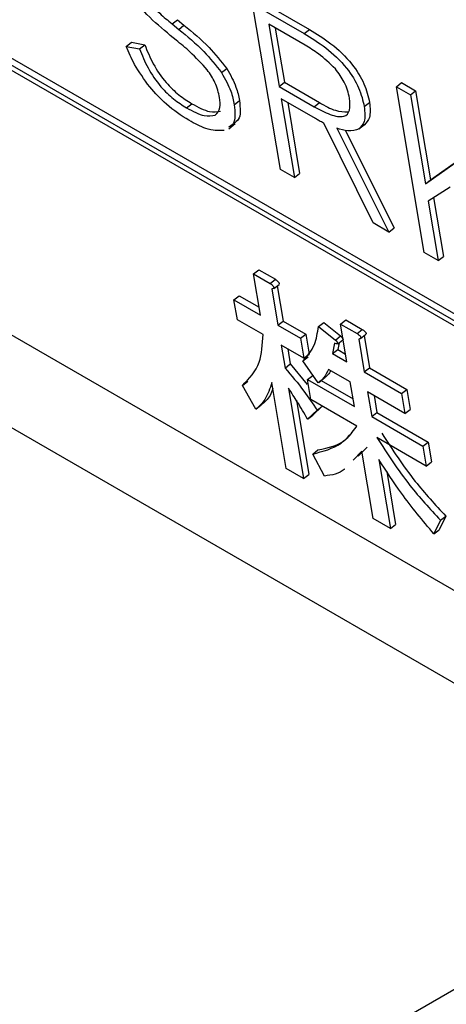
# Model space of a CAD drawing. Extents: x 0 to 2100, y 0 to 1485.
# Drawn here: x 246 to 251, y 295 to 308 of the extents above; entities that cross this region are included whole.
import ezdxf

# ---------------------------------------------------------------- set-up
doc = ezdxf.new("R2010")
doc.units = 0
doc.header["$LTSCALE"] = 5
doc.layers.add('外形線', color=7, linetype='CONTINUOUS')

msp = doc.modelspace()

# ---------------------------------------------------------------- linework, layer by layer
at = {"layer": '外形線', "linetype": 'Continuous'}
for p, q in [((298.775, 276.758), (226.65, 318.395)), ((298.845, 276.812), (226.72, 318.449)), ((226.662, 318.321), (298.787, 276.685)), ((227.048, 314.584), (299.88, 272.539)), ((225.383, 314.315), (528.449, 139.358)), ((248.885, 308.225), (249.569, 307.83)), ((249.254, 306.025), (248.885, 308.225)), ((248.955, 308.279), (249.639, 307.884)), ((247.817, 307.959), (247.886, 308.013)), ((247.817, 307.959), (247.904, 307.885)), ((247.886, 308.013), (247.974, 307.939)), ((247.904, 307.885), (247.974, 307.939)), ((249.583, 307.673), (249.099, 307.952)), ((249.099, 307.952), (249.237, 307.127)), ((249.186, 307.902), (249.307, 307.182)), ((247.869, 307.741), (247.793, 307.805)), ((249.569, 307.83), (249.639, 307.884)), ((247.207, 307.658), (247.277, 307.713)), ((247.207, 307.658), (247.383, 307.626)), ((247.277, 307.713), (247.453, 307.681)), ((247.383, 307.626), (247.453, 307.681)), ((248.473, 307.31), (248.543, 307.364)), ((249.237, 307.127), (249.307, 307.182)), ((249.237, 307.127), (249.704, 306.858)), ((249.307, 307.182), (249.774, 306.912)), ((250.795, 307.122), (250.864, 307.177)), ((251.163, 304.923), (250.795, 307.122)), ((250.795, 307.122), (250.981, 307.015)), ((250.864, 307.177), (251.05, 307.069)), ((250.981, 307.015), (251.05, 307.069)), ((250.981, 307.015), (251.179, 305.833)), ((251.05, 307.069), (251.248, 305.887)), ((248.008, 306.843), (248.078, 306.898)), ((248.641, 306.884), (248.71, 306.938)), ((249.721, 306.699), (249.265, 306.962)), ((249.265, 306.962), (249.44, 305.917)), ((249.352, 306.912), (249.509, 305.972)), ((249.704, 306.858), (249.774, 306.912)), ((250.368, 306.859), (250.438, 306.913)), ((248.568, 306.565), (248.655, 306.633)), ((250.486, 305.314), (249.83, 306.639)), ((250.298, 306.564), (250.385, 306.632)), ((250.002, 306.571), (250.694, 305.193)), ((250.113, 306.544), (250.764, 305.248)), ((251.248, 305.887), (252.081, 306.475)), ((251.179, 305.833), (252.011, 306.42)), ((249.44, 305.917), (249.254, 306.025)), ((249.44, 305.917), (249.509, 305.972)), ((251.179, 305.833), (251.248, 305.887)), ((251.509, 305.791), (251.217, 305.605)), ((251.217, 305.605), (251.349, 304.815)), ((251.288, 305.65), (251.419, 304.87)), ((250.694, 305.193), (250.486, 305.314)), ((250.694, 305.193), (250.764, 305.248)), ((251.349, 304.815), (251.163, 304.923)), ((251.349, 304.815), (251.419, 304.87)), ((248.899, 304.638), (248.969, 304.693)), ((248.991, 304.09), (248.899, 304.638)), ((248.899, 304.638), (249.118, 304.512)), ((248.969, 304.693), (249.188, 304.566)), ((249.118, 304.512), (249.188, 304.566)), ((249.166, 304.445), (249.236, 304.499)), ((249.14, 304.439), (249.221, 303.958)), ((249.212, 304.481), (249.29, 304.012)), ((248.638, 304.294), (248.708, 304.348)), ((248.683, 304.029), (248.638, 304.294)), ((248.638, 304.294), (248.991, 304.09)), ((248.708, 304.348), (248.973, 304.195)), ((249.025, 303.832), (248.683, 304.029)), ((249.221, 303.958), (249.29, 304.012)), ((249.29, 304.012), (249.592, 303.838)), ((249.76, 303.94), (249.829, 303.994)), ((249.829, 303.994), (250.054, 303.814)), ((250.053, 303.972), (250.123, 304.026)), ((250.138, 303.469), (250.053, 303.972)), ((250.053, 303.972), (250.272, 303.846)), ((250.123, 304.026), (250.342, 303.9)), ((249.221, 303.958), (249.523, 303.783)), ((249.523, 303.783), (249.592, 303.838)), ((249.592, 303.838), (249.637, 303.573)), ((249.76, 303.94), (249.985, 303.759)), ((250.272, 303.846), (250.342, 303.9)), ((250.317, 303.781), (250.386, 303.835)), ((249.523, 303.783), (249.567, 303.519)), ((249.973, 303.716), (249.947, 303.579)), ((249.985, 303.759), (250.054, 303.814)), ((250.015, 303.71), (250.085, 303.764)), ((250.033, 303.724), (250.016, 303.633)), ((250.294, 303.772), (250.367, 303.336)), ((250.365, 303.819), (250.437, 303.391)), ((249.567, 303.519), (249.265, 303.693)), ((249.265, 303.693), (249.316, 303.387)), ((249.352, 303.643), (249.386, 303.442)), ((249.567, 303.519), (249.637, 303.573)), ((249.947, 303.579), (250.016, 303.633)), ((249.947, 303.579), (250.138, 303.469)), ((250.016, 303.633), (250.12, 303.573)), ((249.554, 303.483), (249.623, 303.537)), ((249.758, 303.193), (249.554, 303.483)), ((249.316, 303.387), (249.386, 303.442)), ((249.386, 303.442), (249.609, 303.169)), ((250.182, 303.204), (249.894, 303.37)), ((250.367, 303.336), (250.437, 303.391)), ((250.367, 303.336), (250.864, 303.05)), ((250.437, 303.391), (250.933, 303.104)), ((248.751, 303.158), (248.82, 303.213)), ((249.332, 302.055), (249.141, 303.195)), ((249.615, 303.235), (249.684, 303.29)), ((249.659, 302.971), (249.615, 303.235)), ((249.615, 303.235), (250.237, 302.876)), ((249.684, 303.29), (249.694, 303.284)), ((249.764, 303.197), (249.851, 303.265)), ((249.798, 303.224), (250.219, 302.981)), ((250.237, 302.876), (250.182, 303.204)), ((248.93, 302.842), (248.751, 303.158)), ((249.361, 303.119), (249.562, 301.922)), ((250.908, 302.785), (250.412, 303.071)), ((250.412, 303.071), (250.467, 302.743)), ((250.864, 303.05), (250.933, 303.104)), ((250.933, 303.104), (250.978, 302.839)), ((249.467, 302.96), (249.631, 301.976)), ((250.27, 302.617), (249.659, 302.971)), ((250.499, 303.021), (250.536, 302.798)), ((250.864, 303.05), (250.908, 302.785)), ((248.93, 302.842), (249, 302.897)), ((249.741, 302.829), (249.615, 302.71)), ((249.811, 302.883), (249.684, 302.764)), ((249.741, 302.829), (249.81, 302.883)), ((250.467, 302.743), (250.536, 302.798)), ((250.536, 302.798), (251.216, 302.405)), ((250.908, 302.785), (250.978, 302.839)), ((249.615, 302.71), (249.684, 302.764)), ((250.467, 302.743), (251.146, 302.351)), ((251.191, 302.086), (250.533, 302.466)), ((251.146, 302.351), (251.216, 302.405)), ((251.216, 302.405), (251.26, 302.141)), ((249.683, 302.246), (249.752, 302.301)), ((250.336, 302.283), (250.219, 302.164)), ((250.406, 302.338), (250.289, 302.218)), ((250.486, 301.388), (250.336, 302.283)), ((251.146, 302.351), (251.191, 302.086)), ((249.839, 301.954), (249.683, 302.246)), ((250.562, 302.173), (250.716, 301.256)), ((251.191, 302.086), (251.26, 302.141)), ((249.562, 301.922), (249.332, 302.055)), ((250.667, 302.016), (250.785, 301.31)), ((249.562, 301.922), (249.631, 301.976)), ((250.716, 301.256), (250.486, 301.388)), ((251.379, 301.368), (251.293, 301.185)), ((251.449, 301.422), (251.362, 301.24)), ((251.379, 301.368), (251.449, 301.422)), ((250.716, 301.256), (250.785, 301.31)), ((251.293, 301.185), (251.362, 301.24)), ((255.083, 297.169), (230.695, 283.09))]:
    msp.add_line(p, q, dxfattribs=at)
for points, knots in [([(247.793, 307.805), (247.687, 307.893), (247.498, 308.048), (247.335, 308.254), (247.263, 308.344)], [0, 0, 0, 0, 0.561173, 1, 1, 1, 1]), ([(247.45, 308.303), (247.517, 308.232), (247.635, 308.105), (247.761, 308.003), (247.817, 307.959)], [0, 0, 0, 0, 0.559059, 1, 1, 1, 1]), ([(247.974, 307.939), (248.088, 307.847), (248.29, 307.682), (248.466, 307.461), (248.543, 307.364)], [0, 0, 0, 0, 0.561342, 1, 1, 1, 1]), ([(247.904, 307.885), (248.018, 307.793), (248.221, 307.628), (248.396, 307.407), (248.473, 307.31)], [0, 0, 0, 0, 0.561343, 1, 1, 1, 1]), ([(249.569, 307.83), (249.664, 307.771), (249.855, 307.654), (250.127, 307.403), (250.313, 307.101), (250.35, 306.94), (250.368, 306.859)], [0, 0, 0, 0, 0.281277, 0.56064, 0.779683, 1, 1, 1, 1]), ([(249.639, 307.884), (249.734, 307.826), (249.924, 307.709), (250.196, 307.458), (250.383, 307.156), (250.42, 306.994), (250.438, 306.913)], [0, 0, 0, 0, 0.281277, 0.56064, 0.779683, 1, 1, 1, 1]), ([(247.519, 307.122), (247.447, 307.221), (247.318, 307.398), (247.241, 307.579), (247.207, 307.658)], [0, 0, 0, 0, 0.559156, 1, 1, 1, 1]), ([(247.383, 307.626), (247.417, 307.542), (247.484, 307.374), (247.649, 307.132), (247.836, 306.952), (247.951, 306.879), (248.008, 306.843)], [0, 0, 0, 0, 0.28044, 0.559535, 0.77952, 1, 1, 1, 1]), ([(247.453, 307.681), (247.487, 307.596), (247.554, 307.428), (247.719, 307.187), (247.906, 307.006), (248.02, 306.934), (248.078, 306.898)], [0, 0, 0, 0, 0.280437, 0.559535, 0.77952, 1, 1, 1, 1]), ([(248.283, 307.348), (248.208, 307.429), (248.075, 307.575), (247.932, 307.69), (247.869, 307.741)], [0, 0, 0, 0, 0.558909, 1, 1, 1, 1]), ([(249.984, 307.36), (249.91, 307.431), (249.777, 307.559), (249.642, 307.638), (249.583, 307.673)], [0, 0, 0, 0, 0.558264, 1, 1, 1, 1]), ([(248.543, 307.364), (248.59, 307.28), (248.673, 307.13), (248.699, 306.997), (248.71, 306.938)], [0, 0, 0, 0, 0.55821, 1, 1, 1, 1]), ([(248.447, 306.978), (248.432, 307.044), (248.407, 307.163), (248.321, 307.292), (248.283, 307.348)], [0, 0, 0, 0, 0.560583, 1, 1, 1, 1]), ([(248.473, 307.31), (248.52, 307.226), (248.604, 307.076), (248.629, 306.943), (248.641, 306.884)], [0, 0, 0, 0, 0.558207, 1, 1, 1, 1]), ([(250.172, 306.969), (250.156, 307.04), (250.127, 307.168), (250.028, 307.301), (249.984, 307.36)], [0, 0, 0, 0, 0.560743, 1, 1, 1, 1]), ([(248.039, 306.677), (247.938, 306.74), (247.758, 306.854), (247.592, 307.04), (247.519, 307.122)], [0, 0, 0, 0, 0.560048, 1, 1, 1, 1]), ([(248.39, 306.746), (248.417, 306.774), (248.465, 306.826), (248.452, 306.931), (248.447, 306.978)], [0, 0, 0, 0, 0.558366, 1, 1, 1, 1]), ([(248.008, 306.843), (248.091, 306.798), (248.238, 306.718), (248.344, 306.737), (248.39, 306.746)], [0, 0, 0, 0, 0.561087, 1, 1, 1, 1]), ([(248.078, 306.898), (248.16, 306.853), (248.308, 306.772), (248.413, 306.792), (248.459, 306.8)], [0, 0, 0, 0, 0.561086, 1, 1, 1, 1]), ([(248.641, 306.884), (248.651, 306.784), (248.667, 306.644), (248.588, 306.598), (248.566, 306.585)], [0, 0, 0, 0, 0.713288, 1, 1, 1, 1]), ([(248.71, 306.938), (248.721, 306.838), (248.736, 306.698), (248.658, 306.653), (248.636, 306.639)], [0, 0, 0, 0, 0.713292, 1, 1, 1, 1]), ([(249.704, 306.858), (249.775, 306.819), (249.917, 306.743), (250.098, 306.707), (250.189, 306.799), (250.177, 306.912), (250.172, 306.969)], [0, 0, 0, 0, 0.281341, 0.560784, 0.779769, 1, 1, 1, 1]), ([(249.774, 306.912), (249.847, 306.871), (249.985, 306.793), (250.096, 306.79), (250.148, 306.788)], [0, 0, 0, 0, 0.525514, 1, 1, 1, 1]), ([(250.368, 306.859), (250.375, 306.786), (250.388, 306.655), (250.326, 306.592), (250.299, 306.565)], [0, 0, 0, 0, 0.559748, 1, 1, 1, 1]), ([(250.438, 306.913), (250.445, 306.84), (250.457, 306.709), (250.396, 306.647), (250.369, 306.619)], [0, 0, 0, 0, 0.559751, 1, 1, 1, 1]), ([(248.509, 306.54), (248.431, 306.539), (248.291, 306.539), (248.116, 306.634), (248.039, 306.677)], [0, 0, 0, 0, 0.558617, 1, 1, 1, 1]), ([(249.83, 306.639), (249.81, 306.649), (249.774, 306.669), (249.737, 306.69), (249.721, 306.699)], [0, 0, 0, 0, 0.560019, 1, 1, 1, 1]), ([(250.299, 306.565), (250.253, 306.548), (250.171, 306.518), (250.054, 306.555), (250.002, 306.571)], [0, 0, 0, 0, 0.558871, 1, 1, 1, 1]), ([(249.118, 304.512), (249.127, 304.505), (249.142, 304.493), (249.158, 304.476), (249.165, 304.466), (249.169, 304.458), (249.17, 304.451), (249.167, 304.445), (249.158, 304.44), (249.147, 304.439), (249.14, 304.439)], [0, 0, 0, 0, 0.24974, 0.389366, 0.444906, 0.500035, 0.562536, 0.625343, 0.750653, 1, 1, 1, 1]), ([(249.188, 304.566), (249.197, 304.559), (249.211, 304.547), (249.227, 304.531), (249.235, 304.52), (249.239, 304.512), (249.24, 304.505), (249.238, 304.501), (249.236, 304.5), (249.235, 304.5)], [0, 0, 0, 0, 0.380317, 0.592947, 0.677498, 0.761485, 0.856666, 0.952311, 1, 1, 1, 1]), ([(249.554, 303.483), (249.612, 303.547), (249.717, 303.664), (249.747, 303.855), (249.76, 303.94)], [0, 0, 0, 0, 0.559072, 1, 1, 1, 1]), ([(250.272, 303.846), (250.282, 303.839), (250.296, 303.829), (250.312, 303.814), (250.32, 303.803), (250.323, 303.793), (250.322, 303.787), (250.318, 303.781), (250.309, 303.776), (250.3, 303.774), (250.294, 303.772)], [0, 0, 0, 0, 0.249554, 0.374546, 0.43753, 0.499642, 0.57848, 0.656933, 0.780212, 1, 1, 1, 1]), ([(250.342, 303.9), (250.351, 303.893), (250.365, 303.884), (250.382, 303.868), (250.39, 303.857), (250.393, 303.848), (250.392, 303.841), (250.389, 303.837), (250.387, 303.836), (250.386, 303.835)], [0, 0, 0, 0, 0.36345, 0.545506, 0.637212, 0.727707, 0.842528, 0.956788, 1, 1, 1, 1]), ([(248.751, 303.158), (248.839, 303.247), (248.998, 303.406), (249.016, 303.701), (249.025, 303.832)], [0, 0, 0, 0, 0.559122, 1, 1, 1, 1]), ([(249.985, 303.759), (249.993, 303.751), (250.004, 303.74), (250.014, 303.724), (250.017, 303.717), (250.017, 303.711), (250.013, 303.708), (250.005, 303.708), (249.992, 303.71), (249.98, 303.713), (249.973, 303.716)], [0, 0, 0, 0, 0.249156, 0.343285, 0.390473, 0.437534, 0.525812, 0.614131, 0.752635, 1, 1, 1, 1]), ([(250.054, 303.814), (250.062, 303.805), (250.073, 303.794), (250.084, 303.779), (250.087, 303.771), (250.087, 303.766), (250.085, 303.765), (250.084, 303.765)], [0, 0, 0, 0, 0.515211, 0.7098, 0.80737, 0.904675, 1, 1, 1, 1]), ([(249.316, 303.387), (249.402, 303.287), (249.555, 303.108), (249.684, 302.914), (249.741, 302.829)], [0, 0, 0, 0, 0.559942, 1, 1, 1, 1]), ([(249.894, 303.37), (249.875, 303.33), (249.84, 303.258), (249.783, 303.213), (249.758, 303.193)], [0, 0, 0, 0, 0.559828, 1, 1, 1, 1]), ([(249.923, 303.354), (249.915, 303.339), (249.895, 303.3), (249.862, 303.275), (249.841, 303.26)], [0, 0, 0, 0, 0.366886, 1, 1, 1, 1]), ([(249.141, 303.195), (249.115, 303.115), (249.069, 302.97), (248.973, 302.881), (248.93, 302.842)], [0, 0, 0, 0, 0.559828, 1, 1, 1, 1]), ([(249.154, 303.114), (249.143, 303.083), (249.11, 302.99), (249.044, 302.934), (249, 302.897)], [0, 0, 0, 0, 0.335804, 1, 1, 1, 1]), ([(249.615, 302.71), (249.571, 302.787), (249.493, 302.925), (249.401, 303.059), (249.361, 303.119)], [0, 0, 0, 0, 0.560147, 1, 1, 1, 1]), ([(249.683, 302.246), (249.818, 302.281), (250.061, 302.344), (250.206, 302.534), (250.27, 302.617)], [0, 0, 0, 0, 0.559851, 1, 1, 1, 1]), ([(249.752, 302.301), (249.892, 302.33), (250.072, 302.369), (250.183, 302.501), (250.208, 302.531)], [0, 0, 0, 0, 0.771604, 1, 1, 1, 1]), ([(250.533, 302.466), (250.674, 302.249), (250.926, 301.86), (251.24, 301.518), (251.379, 301.368)], [0, 0, 0, 0, 0.558813, 1, 1, 1, 1]), ([(250.602, 302.521), (250.743, 302.303), (250.996, 301.914), (251.31, 301.573), (251.449, 301.422)], [0, 0, 0, 0, 0.558814, 1, 1, 1, 1]), ([(251.293, 301.185), (251.144, 301.363), (250.88, 301.68), (250.659, 302.022), (250.562, 302.173)], [0, 0, 0, 0, 0.560163, 1, 1, 1, 1]), ([(250.104, 302.046), (250.102, 302.044), (250.04, 301.98), (249.938, 301.967), (249.839, 301.954)], [0, 0, 0, 0, 0.018593, 1, 1, 1, 1])]:
    msp.add_open_spline(points, degree=3, knots=knots, dxfattribs=at)

doc.saveas('drawing.dxf')
